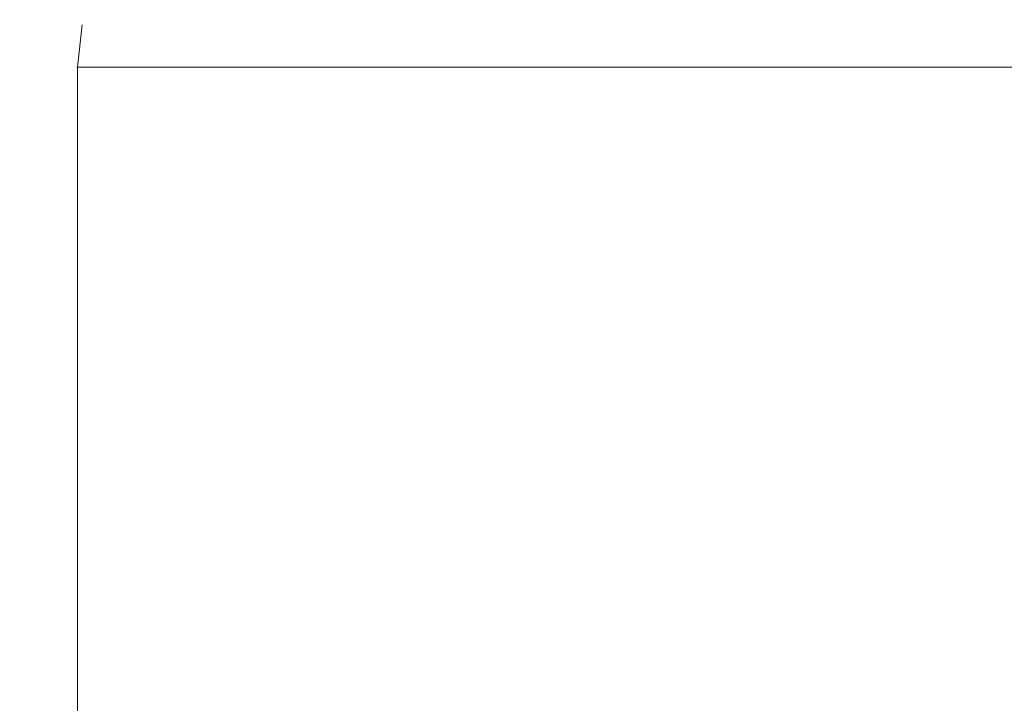
# Model space of a CAD drawing. Units: centimetres. Extents: x -24042 to 16712, y -21528 to 3046.
# Drawn here: x -4423 to -4422, y 1233 to 1234 of the extents above; entities that cross this region are included whole.
import ezdxf

# ---------------------------------------------------------------- set-up
doc = ezdxf.new("R2010")
doc.units = ezdxf.units.CM
doc.header["$LTSCALE"] = 25.4
for name, color, linetype, lineweight in [('Général', 7, 'Continuous', 5), ('SC-général', 7, 'Continuous', 5), ('SC-levage', 7, 'Continuous', 18)]:
    doc.layers.add(name, color=color, linetype=linetype, lineweight=lineweight)

# ---------------------------------------------------------------- blocks, each defined once
blk = doc.blocks.new('Crochet sup_rieur250kg')
at = {"layer": 'SC-levage'}
for p, q in [((-2.4859, 3.4576), (-2.4859, 6.6)), ((-2.4859, 3.4576), (-2.4859, 6.6)), ((-2.4859, 3.4576), (-2.4859, 6.6)), ((-2.4859, 3.4576), (-2.4859, 6.6)), ((-2.4787, 3.3896), (-2.4859, 3.4576)), ((-2.4787, 3.3896), (-2.4859, 3.4576)), ((-2.4787, 3.3896), (-2.4859, 3.4576)), ((-2.4787, 3.3896), (-2.4859, 3.4576))]:
    blk.add_line(p, q, dxfattribs=at)
blk.add_lwpolyline([(1.8839, 3.4576), (-2.4868, 3.4576), (-2.4859, 3.4576)], dxfattribs=at)
blk.add_lwpolyline([(1.8839, 3.4576), (-2.4868, 3.4576), (-2.4859, 3.4576)], dxfattribs=at)
blk.add_lwpolyline([(1.8839, 3.4576), (-2.4868, 3.4576), (-2.4859, 3.4576)], dxfattribs=at)
blk.add_lwpolyline([(1.8839, 3.4576), (-2.4868, 3.4576), (-2.4859, 3.4576)], dxfattribs=at)
blk = doc.blocks.new('Tr250kgStagemaker completFACE')
at = {"layer": 'SC-levage', "color": 7, "xscale": -1, "rotation": 180}
blk.add_blockref('Crochet sup_rieur250kg', (0.0734, -176.4493), dxfattribs=at)
blk = doc.blocks.new('EMU-Berceau treuil salle ELEV')
at = {"layer": 'Général', "color": 5}
blk.add_blockref('Tr250kgStagemaker completFACE', (-0.0071, -13.8697), dxfattribs=at)

msp = doc.modelspace()

# ---------------------------------------------------------------- wipeouts: each hides what was drawn before it
at = {"color": 7, "linetype": 'Continuous', "lineweight": 25}
msp.add_wipeout([(-4427.0596, 1277.2769), (-4415.1135, 1277.2769), (-4415.1135, 1230.8932), (-4427.111, 1230.4115)], dxfattribs=at).dxf.layer = 'SC-général'

# ---------------------------------------------------------------- next in the draw order: block references
at = {"layer": 'SC-levage', "color": 7}
msp.add_blockref('EMU-Berceau treuil salle ELEV', (-4420.7529, 1427.6954), dxfattribs=at)

doc.saveas('drawing.dxf')
